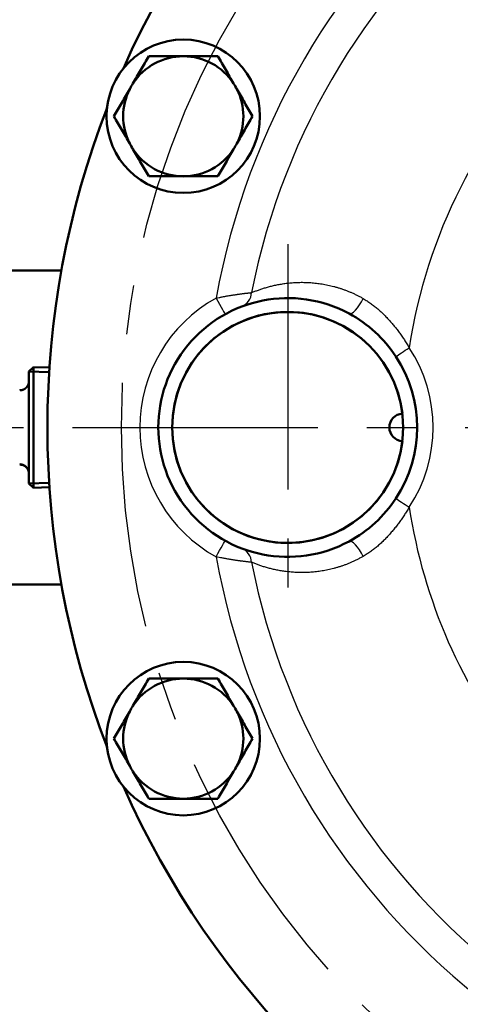
# Model space of a CAD drawing. Units: millimetres. Extents: x 20 to 405, y 4 to 296.
# Drawn here: x 78 to 89, y 220 to 244 of the extents above; entities that cross this region are included whole.
import ezdxf

# ---------------------------------------------------------------- set-up
doc = ezdxf.new("R2010")
doc.units = ezdxf.units.MM
doc.header["$LTSCALE"] = 0.186658
doc.linetypes.add('CENTER', pattern=[50.8, 31.75, -6.35, 6.35, -6.35])
doc.layers.add('0001_00', color=7, linetype='Continuous')

msp = doc.modelspace()

# ---------------------------------------------------------------- linework, layer by layer
at = {"color": 7, "linetype": 'Continuous', "lineweight": 50}
for p, q in [((79.346, 237.76), (62.341, 237.76)), ((78.668, 235.424), (78.56, 235.316)), ((78.668, 235.424), (78.668, 232.502)), ((79.056, 235.411), (78.668, 235.424)), ((78.56, 233.972), (78.56, 235.316)), ((78.56, 232.61), (78.56, 233.972)), ((78.56, 232.61), (78.668, 232.502)), ((78.668, 232.502), (79.056, 232.516)), ((62.341, 230.167), (79.346, 230.167))]:
    msp.add_line(p, q, dxfattribs=at)
at = {"color": 7, "linetype": 'CENTER', "lineweight": 25}
msp.add_line((51.17, 233.963), (148.685, 233.963), dxfattribs=at)
at = {"color": 8, "linetype": 'Continuous', "lineweight": 25}
for points in [[(83.084, 237.09), (83.127, 237.014), (83.167, 236.941), (83.205, 236.873), (83.237, 236.814), (83.264, 236.765), (83.284, 236.729), (83.296, 236.707), (83.301, 236.699)], [(86.297, 236.716), (86.325, 236.712), (86.361, 236.724), (86.403, 236.753), (86.449, 236.797), (86.498, 236.855), (86.548, 236.923), (86.596, 236.999), (86.64, 237.079)], [(87.428, 235.679), (87.455, 235.697), (87.487, 235.718), (87.524, 235.742), (87.564, 235.769), (87.608, 235.798), (87.654, 235.828), (87.702, 235.859), (87.751, 235.891)], [(87.428, 232.248), (87.455, 232.23), (87.487, 232.209), (87.524, 232.184), (87.564, 232.158), (87.608, 232.129), (87.654, 232.099), (87.702, 232.067), (87.751, 232.035)], [(83.084, 230.836), (83.127, 230.913), (83.167, 230.986), (83.205, 231.053), (83.237, 231.113), (83.264, 231.161), (83.284, 231.197), (83.296, 231.22), (83.301, 231.227)], [(86.64, 230.847), (86.596, 230.928), (86.548, 231.004), (86.498, 231.072), (86.449, 231.129), (86.403, 231.173), (86.361, 231.202), (86.325, 231.215), (86.297, 231.211)]]:
    msp.add_lwpolyline(points, dxfattribs=at)
at = {"color": 7, "linetype": 'Continuous', "lineweight": 50}
for centre, radius in [((82.29, 241.484), 1.854), ((84.814, 233.963), 2.792), ((82.29, 226.442), 1.854)]:
    msp.add_circle(centre, radius, dxfattribs=at)
for centre, radius, start, end in [((100.447, 233.963), 21.44, 113.8785, 156.1215), ((100.447, 233.963), 21.44, 113.8785, 156.1215), ((82.29, 241.484), 1.452, 90, 146.8808), ((82.29, 241.484), 1.452, 33.1192, 90), ((82.29, 241.484), 1.452, 146.8808, 153.1192), ((82.29, 241.484), 1.452, 26.8808, 33.1192), ((82.29, 241.484), 1.452, 153.1192, 206.8808), ((82.29, 241.484), 1.452, 333.1192, 26.8808), ((100.447, 233.963), 21.44, 158.8785, 201.1215), ((100.447, 233.963), 21.44, 158.8785, 201.1215), ((82.29, 241.484), 1.452, 206.8808, 213.1192), ((82.29, 241.484), 1.452, 213.1192, 270), ((82.29, 241.484), 1.452, 270, 326.8808), ((82.29, 241.484), 1.452, 326.8808, 333.1192), ((84.814, 233.963), 3.127, 61.6853, 298.3147), ((84.814, 233.963), 2.792, 6.8796, 353.1204), ((84.814, 233.963), 3.127, 33.2814, 61.6853), ((84.814, 233.963), 3.127, 326.7186, 33.2814), ((87.605, 233.963), 0.335, 93.4398, 266.5602), ((84.814, 233.963), 3.127, 298.3147, 326.7186), ((82.29, 226.442), 1.452, 90, 146.8808), ((82.29, 226.442), 1.452, 33.1192, 90), ((82.29, 226.442), 1.452, 153.1192, 206.8808), ((82.29, 226.442), 1.452, 146.8808, 153.1192), ((82.29, 226.442), 1.452, 26.8808, 33.1192), ((82.29, 226.442), 1.452, 333.1192, 26.8808), ((82.29, 226.442), 1.452, 206.8808, 213.1192), ((82.29, 226.442), 1.452, 213.1192, 270), ((82.29, 226.442), 1.452, 270, 326.8808), ((82.29, 226.442), 1.452, 326.8808, 333.1192), ((100.447, 233.963), 21.44, 203.8785, 246.1215), ((100.447, 233.963), 21.44, 203.8785, 246.1215)]:
    msp.add_arc(centre, radius, start, end, dxfattribs=at)
at = {"color": 8, "linetype": 'Continuous', "lineweight": 25}
for centre, radius, start, end in [((100.447, 233.963), 17.642, 10.9617, 169.7906), ((100.447, 233.963), 16.825, 10.4247, 168.8295), ((100.447, 233.963), 12.842, 135, 171.365), ((84.814, 233.963), 3.573, 118.9447, 241.0553), ((83.55, 237.247), 0.392, 292.4309, 356.4859), ((84.814, 233.963), 3.513, 326.7186, 33.2814), ((100.447, 233.963), 12.842, 188.635, 218.9179), ((83.55, 230.68), 0.392, 3.5141, 67.5691), ((100.447, 233.963), 16.825, 191.1705, 349.5753), ((100.447, 233.963), 17.642, 190.2094, 349.0383)]:
    msp.add_arc(centre, radius, start, end, dxfattribs=at)
at = {"color": 7, "linetype": 'Continuous', "lineweight": 50}
for points in [[(81.454, 242.936), (81.391, 242.826), (81.264, 242.607), (81.137, 242.387), (81.074, 242.277)], [(82.29, 242.936), (82.151, 242.936), (81.872, 242.936), (81.593, 242.936), (81.454, 242.936)], [(83.125, 242.936), (82.986, 242.936), (82.708, 242.936), (82.429, 242.936), (82.29, 242.936)], [(83.125, 242.936), (83.189, 242.826), (83.316, 242.607), (83.442, 242.387), (83.506, 242.277)], [(80.995, 242.141), (80.932, 242.031), (80.806, 241.812), (80.679, 241.594), (80.616, 241.484)], [(83.585, 242.141), (83.648, 242.031), (83.774, 241.812), (83.9, 241.594), (83.964, 241.484)], [(80.995, 240.828), (80.932, 240.937), (80.806, 241.156), (80.679, 241.375), (80.616, 241.484)], [(83.585, 240.828), (83.648, 240.937), (83.774, 241.156), (83.9, 241.375), (83.964, 241.484)], [(81.454, 240.033), (81.391, 240.142), (81.264, 240.362), (81.137, 240.581), (81.074, 240.691)], [(83.125, 240.033), (83.189, 240.142), (83.316, 240.362), (83.442, 240.581), (83.506, 240.691)], [(82.29, 240.033), (82.151, 240.033), (81.872, 240.033), (81.593, 240.033), (81.454, 240.033)], [(83.125, 240.033), (82.986, 240.033), (82.708, 240.033), (82.429, 240.033), (82.29, 240.033)], [(81.454, 227.894), (81.391, 227.784), (81.264, 227.565), (81.137, 227.345), (81.074, 227.235)], [(83.125, 227.894), (83.189, 227.784), (83.316, 227.565), (83.442, 227.345), (83.506, 227.235)], [(80.995, 227.099), (80.932, 226.989), (80.806, 226.77), (80.679, 226.552), (80.616, 226.442)], [(83.585, 227.099), (83.648, 226.989), (83.774, 226.77), (83.9, 226.552), (83.964, 226.442)], [(80.995, 225.786), (80.932, 225.895), (80.806, 226.114), (80.679, 226.333), (80.616, 226.442)], [(83.585, 225.786), (83.648, 225.895), (83.774, 226.114), (83.9, 226.333), (83.964, 226.442)], [(81.454, 224.991), (81.391, 225.1), (81.264, 225.32), (81.137, 225.539), (81.074, 225.649)], [(83.125, 224.991), (83.189, 225.1), (83.316, 225.32), (83.442, 225.539), (83.506, 225.649)]]:
    msp.add_open_spline(points, degree=3, dxfattribs=at)
at = {"color": 8, "linetype": 'Continuous', "lineweight": 25}
for points, knots in [([(83.941, 237.223), (83.954, 237.228), (83.981, 237.238), (84.022, 237.254), (84.063, 237.269), (84.104, 237.284), (84.146, 237.299), (84.189, 237.314), (84.233, 237.328), (84.278, 237.342), (84.324, 237.356), (84.372, 237.369), (84.421, 237.382), (84.472, 237.394), (84.524, 237.405), (84.578, 237.416), (84.632, 237.426), (84.689, 237.435), (84.746, 237.443), (84.804, 237.451), (84.864, 237.457), (84.924, 237.462), (84.985, 237.466), (85.047, 237.469), (85.11, 237.471), (85.174, 237.471), (85.239, 237.47), (85.305, 237.468), (85.371, 237.464), (85.439, 237.458), (85.507, 237.451), (85.575, 237.442), (85.645, 237.432), (85.715, 237.419), (85.785, 237.405), (85.856, 237.389), (85.927, 237.372), (85.998, 237.352), (86.07, 237.33), (86.142, 237.306), (86.189, 237.288), (86.213, 237.28)], [0, 0, 0, 0, 0.043197, 0.086529, 0.130131, 0.17414, 0.218696, 0.263941, 0.31002, 0.357081, 0.405278, 0.454766, 0.505634, 0.557832, 0.611294, 0.665956, 0.721755, 0.778629, 0.836519, 0.895366, 0.955114, 1.015709, 1.077114, 1.139337, 1.202394, 1.266302, 1.331083, 1.39676, 1.463358, 1.530877, 1.599291, 1.668577, 1.738714, 1.809684, 1.881472, 1.954067, 2.027452, 2.101611, 2.176527, 2.252188, 2.328585, 2.328585, 2.328585, 2.328585]), ([(86.213, 237.28), (86.237, 237.27), (86.286, 237.252), (86.357, 237.222), (86.429, 237.189), (86.5, 237.155), (86.57, 237.119), (86.617, 237.092), (86.64, 237.079)], [0, 0, 0, 0, 0.0771148, 0.1549007, 0.2333065, 0.3122841, 0.3917886, 0.4717737, 0.4717737, 0.4717737, 0.4717737]), ([(83.084, 237.09), (83.108, 237.095), (83.143, 237.102), (83.189, 237.111), (83.224, 237.118), (83.259, 237.125), (83.293, 237.131), (83.327, 237.138), (83.361, 237.144), (83.395, 237.149), (83.428, 237.155), (83.461, 237.16), (83.494, 237.165), (83.526, 237.17), (83.557, 237.175), (83.588, 237.179), (83.619, 237.184), (83.648, 237.188), (83.677, 237.192), (83.705, 237.195), (83.731, 237.199), (83.757, 237.202), (83.781, 237.205), (83.804, 237.208), (83.826, 237.21), (83.846, 237.213), (83.866, 237.215), (83.892, 237.218), (83.916, 237.22), (83.935, 237.222), (83.941, 237.223)], [0, 0, 0, 0, 0.0714529, 0.1070655, 0.1425418, 0.1778368, 0.212906, 0.2477087, 0.2822082, 0.3163675, 0.35015, 0.3835185, 0.4164359, 0.4488649, 0.4807681, 0.5120957, 0.5427518, 0.5726293, 0.6016212, 0.6296203, 0.6565196, 0.6822117, 0.70659, 0.7296294, 0.7514783, 0.7723068, 0.7922851, 0.8115835, 0.8488203, 0.8670988, 0.8670988, 0.8670988, 0.8670988]), ([(86.64, 237.079), (86.655, 237.07), (86.685, 237.05), (86.73, 237.021), (86.774, 236.992), (86.819, 236.961), (86.862, 236.93), (86.906, 236.898), (86.948, 236.864), (86.989, 236.83), (87.03, 236.794), (87.071, 236.757), (87.11, 236.719), (87.149, 236.68), (87.187, 236.64), (87.225, 236.6), (87.262, 236.559), (87.299, 236.518), (87.335, 236.477), (87.371, 236.434), (87.406, 236.392), (87.44, 236.349), (87.474, 236.305), (87.507, 236.261), (87.539, 236.216), (87.571, 236.17), (87.602, 236.125), (87.632, 236.078), (87.662, 236.032), (87.692, 235.985), (87.722, 235.938), (87.741, 235.907), (87.751, 235.891)], [0, 0, 0, 0, 0.053513, 0.107039, 0.160593, 0.2142, 0.267893, 0.321721, 0.375741, 0.42997, 0.484405, 0.539031, 0.593828, 0.648771, 0.703826, 0.758957, 0.814124, 0.869307, 0.924501, 0.979703, 1.034913, 1.090129, 1.145353, 1.200586, 1.255831, 1.311095, 1.366385, 1.421706, 1.477056, 1.532432, 1.587827, 1.643231, 1.643231, 1.643231, 1.643231]), ([(87.751, 232.035), (87.741, 232.02), (87.722, 231.988), (87.692, 231.941), (87.662, 231.895), (87.632, 231.848), (87.602, 231.802), (87.571, 231.756), (87.539, 231.711), (87.507, 231.666), (87.474, 231.622), (87.44, 231.578), (87.406, 231.535), (87.371, 231.492), (87.335, 231.45), (87.299, 231.408), (87.262, 231.367), (87.225, 231.326), (87.187, 231.286), (87.149, 231.247), (87.11, 231.208), (87.071, 231.17), (87.03, 231.133), (86.989, 231.097), (86.948, 231.062), (86.906, 231.029), (86.862, 230.996), (86.819, 230.965), (86.774, 230.935), (86.73, 230.905), (86.685, 230.876), (86.655, 230.857), (86.64, 230.847)], [0, 0, 0, 0, 0.055405, 0.1108, 0.166177, 0.221527, 0.276847, 0.332136, 0.387398, 0.44264, 0.497869, 0.55309, 0.608305, 0.663514, 0.718719, 0.773917, 0.829106, 0.884283, 0.93942, 0.994478, 1.04942, 1.104216, 1.15884, 1.213271, 1.267499, 1.321516, 1.375343, 1.429036, 1.482642, 1.536197, 1.589722, 1.643235, 1.643235, 1.643235, 1.643235]), ([(86.64, 230.847), (86.617, 230.835), (86.57, 230.81), (86.499, 230.773), (86.428, 230.738), (86.357, 230.705), (86.286, 230.674), (86.214, 230.646), (86.142, 230.62), (86.07, 230.596), (85.998, 230.575), (85.927, 230.555), (85.856, 230.537), (85.785, 230.521), (85.715, 230.507), (85.645, 230.495), (85.575, 230.484), (85.507, 230.476), (85.439, 230.468), (85.371, 230.463), (85.305, 230.459), (85.239, 230.457), (85.174, 230.456), (85.11, 230.456), (85.047, 230.458), (84.985, 230.46), (84.924, 230.464), (84.864, 230.47), (84.805, 230.476), (84.747, 230.483), (84.69, 230.491), (84.634, 230.501), (84.579, 230.511), (84.525, 230.521), (84.472, 230.533), (84.421, 230.545), (84.371, 230.557), (84.322, 230.571), (84.275, 230.584), (84.23, 230.598), (84.2, 230.608), (84.186, 230.613)], [0, 0, 0, 0, 0.079706, 0.159196, 0.238268, 0.316753, 0.394547, 0.471645, 0.548047, 0.62374, 0.698697, 0.772883, 0.846276, 0.918866, 0.990646, 1.061602, 1.131725, 1.201004, 1.269433, 1.337004, 1.403704, 1.469518, 1.534429, 1.598414, 1.661455, 1.723561, 1.784752, 1.84504, 1.904439, 1.962958, 2.020607, 2.077389, 2.133273, 2.18819, 2.242064, 2.294819, 2.34638, 2.396668, 2.445604, 2.493133, 2.539373, 2.539373, 2.539373, 2.539373]), ([(83.941, 230.704), (83.93, 230.705), (83.913, 230.707), (83.89, 230.709), (83.871, 230.711), (83.851, 230.714), (83.829, 230.716), (83.806, 230.719), (83.782, 230.722), (83.757, 230.725), (83.731, 230.728), (83.704, 230.731), (83.676, 230.735), (83.648, 230.739), (83.619, 230.743), (83.589, 230.747), (83.558, 230.751), (83.527, 230.756), (83.495, 230.761), (83.462, 230.766), (83.43, 230.772), (83.396, 230.777), (83.363, 230.783), (83.329, 230.79), (83.294, 230.796), (83.26, 230.802), (83.213, 230.811), (83.155, 230.823), (83.108, 230.832), (83.084, 230.836)], [0, 0, 0, 0, 0.0326119, 0.0504921, 0.0697692, 0.0903751, 0.1122402, 0.1352951, 0.1594703, 0.1846964, 0.210904, 0.2380259, 0.2660109, 0.294815, 0.3243944, 0.3547053, 0.3857043, 0.417348, 0.4495933, 0.4823971, 0.5157166, 0.5495064, 0.5837205, 0.6183122, 0.6532348, 0.6884412, 0.7238846, 0.7952927, 0.8670803, 0.8670803, 0.8670803, 0.8670803]), ([(84.186, 230.613), (84.171, 230.618), (84.143, 230.627), (84.101, 230.642), (84.061, 230.658), (84.02, 230.673), (83.981, 230.688), (83.954, 230.699), (83.941, 230.704)], [0, 0, 0, 0, 0.0451464, 0.0893892, 0.1329147, 0.1759056, 0.2185419, 0.2610013, 0.2610013, 0.2610013, 0.2610013])]:
    msp.add_open_spline(points, degree=3, knots=knots, dxfattribs=at)
at = {"color": 7, "linetype": 'Continuous', "lineweight": 50}
for points, knots in [([(78.337, 234.86), (78.34, 234.86), (78.346, 234.861), (78.355, 234.862), (78.364, 234.863), (78.373, 234.864), (78.381, 234.865), (78.39, 234.867), (78.399, 234.869), (78.407, 234.871), (78.415, 234.874), (78.424, 234.877), (78.432, 234.88), (78.44, 234.884), (78.447, 234.889), (78.455, 234.893), (78.462, 234.898), (78.47, 234.903), (78.477, 234.909), (78.483, 234.914), (78.49, 234.92), (78.496, 234.926), (78.502, 234.933), (78.508, 234.939), (78.513, 234.946), (78.519, 234.953), (78.524, 234.96), (78.528, 234.968), (78.533, 234.975), (78.537, 234.983), (78.54, 234.991), (78.544, 234.999), (78.547, 235.007), (78.55, 235.015), (78.552, 235.023), (78.555, 235.032), (78.556, 235.04), (78.558, 235.049), (78.559, 235.057), (78.56, 235.063), (78.56, 235.066)], [0, 0, 0, 0, 0.0089272, 0.017845, 0.0267449, 0.0356203, 0.0444677, 0.0532872, 0.0620841, 0.0708696, 0.0796606, 0.0884672, 0.097291, 0.106131, 0.1149841, 0.1238451, 0.1327074, 0.1415625, 0.150401, 0.1592175, 0.1680134, 0.1767907, 0.1855516, 0.1942985, 0.203034, 0.2117613, 0.2204836, 0.2292041, 0.2379235, 0.2466417, 0.2553582, 0.2640722, 0.272783, 0.2814894, 0.2901905, 0.2988852, 0.307573, 0.3162541, 0.3249284, 0.3335961, 0.3335961, 0.3335961, 0.3335961]), ([(78.56, 235.066), (78.56, 235.069), (78.56, 235.075), (78.56, 235.081), (78.56, 235.083)], [0, 0, 0, 0, 0.00866148, 0.01731734, 0.01731734, 0.01731734, 0.01731734]), ([(78.355, 233.071), (78.352, 233.072), (78.346, 233.072), (78.34, 233.073), (78.337, 233.073)], [0, 0, 0, 0, 0.00891746, 0.01784438, 0.01784438, 0.01784438, 0.01784438]), ([(78.355, 233.065), (78.352, 233.065), (78.346, 233.066), (78.34, 233.067), (78.337, 233.067)], [0, 0, 0, 0, 0.00891778, 0.01784497, 0.01784497, 0.01784497, 0.01784497]), ([(78.56, 232.85), (78.56, 232.853), (78.56, 232.859), (78.56, 232.867), (78.559, 232.876), (78.558, 232.885), (78.556, 232.893), (78.555, 232.902), (78.552, 232.91), (78.55, 232.918), (78.547, 232.926), (78.544, 232.935), (78.54, 232.943), (78.537, 232.95), (78.533, 232.958), (78.528, 232.966), (78.524, 232.973), (78.519, 232.98), (78.513, 232.987), (78.508, 232.994), (78.502, 233), (78.496, 233.007), (78.49, 233.013), (78.483, 233.019), (78.477, 233.024), (78.47, 233.03), (78.462, 233.035), (78.455, 233.04), (78.447, 233.044), (78.44, 233.049), (78.432, 233.053), (78.424, 233.056), (78.415, 233.059), (78.407, 233.062), (78.399, 233.064), (78.39, 233.066), (78.381, 233.068), (78.373, 233.069), (78.364, 233.07), (78.358, 233.071), (78.355, 233.071)], [0, 0, 0, 0, 0.0086307, 0.0172668, 0.0259089, 0.0345576, 0.0432131, 0.0518757, 0.0605455, 0.0692222, 0.0779048, 0.0865923, 0.0952838, 0.1039784, 0.1126756, 0.1213747, 0.1300758, 0.1387796, 0.1474894, 0.1562084, 0.1649397, 0.1736859, 0.1824496, 0.1912329, 0.2000377, 0.2088655, 0.217711, 0.2265646, 0.235418, 0.2442644, 0.2530989, 0.2619181, 0.2707211, 0.2795093, 0.2882927, 0.2970882, 0.3059067, 0.3147534, 0.3236284, 0.3325279, 0.3325279, 0.3325279, 0.3325279]), ([(78.56, 232.843), (78.56, 232.846), (78.56, 232.852), (78.56, 232.86), (78.559, 232.869), (78.558, 232.878), (78.556, 232.886), (78.555, 232.895), (78.552, 232.903), (78.55, 232.912), (78.547, 232.92), (78.544, 232.928), (78.54, 232.936), (78.537, 232.944), (78.533, 232.951), (78.528, 232.959), (78.524, 232.966), (78.519, 232.974), (78.513, 232.981), (78.508, 232.987), (78.502, 232.994), (78.496, 233), (78.49, 233.006), (78.483, 233.012), (78.477, 233.018), (78.47, 233.023), (78.462, 233.029), (78.455, 233.033), (78.447, 233.038), (78.44, 233.042), (78.432, 233.046), (78.424, 233.05), (78.415, 233.053), (78.407, 233.056), (78.399, 233.058), (78.39, 233.06), (78.381, 233.062), (78.373, 233.063), (78.364, 233.064), (78.358, 233.065), (78.355, 233.065)], [0, 0, 0, 0, 0.0086559, 0.0173173, 0.0259851, 0.0346594, 0.0433404, 0.0520282, 0.060723, 0.069424, 0.0781304, 0.0868412, 0.0955552, 0.1042717, 0.1129899, 0.1217094, 0.1304298, 0.1391521, 0.1478794, 0.156615, 0.1653618, 0.1741227, 0.1829, 0.1916959, 0.2005124, 0.2093509, 0.218206, 0.2270683, 0.2359293, 0.2447824, 0.2536224, 0.2624462, 0.2712528, 0.2800439, 0.2888293, 0.2976262, 0.3064457, 0.3152931, 0.3241686, 0.3330685, 0.3330685, 0.3330685, 0.3330685]), ([(81.454, 227.894), (81.468, 227.894), (81.495, 227.894), (81.55, 227.894), (81.618, 227.894), (81.729, 227.894), (81.826, 227.894), (81.909, 227.894), (81.951, 227.894), (82.022, 227.894), (82.092, 227.894), (82.163, 227.894), (82.205, 227.894), (82.247, 227.894), (82.276, 227.894), (82.29, 227.894)], [0, 0, 0, 0, 0.0408669, 0.0817646, 0.1637752, 0.2462737, 0.4129565, 0.4549205, 0.4969806, 0.539126, 0.6659676, 0.7083477, 0.7507597, 0.7931932, 0.8356373, 0.8356373, 0.8356373, 0.8356373]), ([(82.29, 227.894), (82.346, 227.894), (82.417, 227.894), (82.515, 227.894), (82.572, 227.894), (82.711, 227.894), (82.835, 227.894), (82.96, 227.894), (83.001, 227.894), (83.057, 227.894), (83.098, 227.894), (83.125, 227.894)], [0, 0, 0, 0, 0.1694809, 0.2116968, 0.2958177, 0.3377252, 0.6289333, 0.6703201, 0.7116762, 0.7530093, 0.8356373, 0.8356373, 0.8356373, 0.8356373]), ([(81.454, 224.991), (81.509, 224.991), (81.577, 224.991), (81.715, 224.991), (81.812, 224.991), (82.022, 224.991), (82.163, 224.991), (82.29, 224.991)], [0, 0, 0, 0, 0.1637752, 0.2049497, 0.4129565, 0.4549205, 0.8356373, 0.8356373, 0.8356373, 0.8356373]), ([(82.29, 224.991), (82.304, 224.991), (82.36, 224.991), (82.431, 224.991), (82.501, 224.991), (82.544, 224.991), (82.613, 224.991), (82.683, 224.991), (82.767, 224.991), (82.836, 224.991), (82.96, 224.991), (83.057, 224.991), (83.125, 224.991)], [0, 0, 0, 0, 0.0424217, 0.1694809, 0.2116968, 0.2538107, 0.2958177, 0.4212721, 0.4629269, 0.5460373, 0.6289333, 0.8356373, 0.8356373, 0.8356373, 0.8356373])]:
    msp.add_open_spline(points, degree=3, knots=knots, dxfattribs=at)
at = {"layer": '0001_00', "color": 7, "linetype": 'CENTER', "lineweight": 25}
msp.add_line((84.814, 238.392), (84.814, 228.914), dxfattribs=at)
at = {"layer": '0001_00', "color": 7, "linetype": 'Continuous', "lineweight": 50}
for p, q in [((79.063, 235.411), (78.668, 235.424)), ((78.56, 235.316), (79.049, 235.299)), ((78.56, 232.61), (79.049, 232.627)), ((78.668, 232.502), (79.056, 232.516))]:
    msp.add_line(p, q, dxfattribs=at)
at = {"layer": '0001_00', "color": 7, "linetype": 'CENTER', "lineweight": 25}
msp.add_circle((100.447, 233.963), 19.653, dxfattribs=at)
at = {"layer": '0001_00', "color": 7, "linetype": 'Continuous', "lineweight": 25}
for centre in [(82.29, 241.484), (82.29, 226.442)]:
    msp.add_circle(centre, 1.854, dxfattribs=at)

doc.saveas('drawing.dxf')
